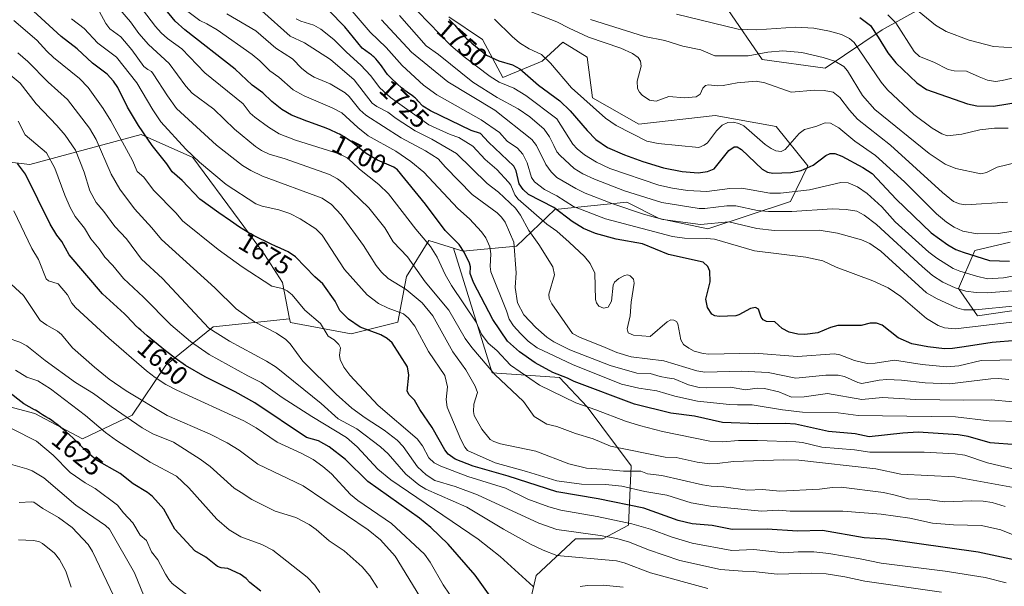
# Model space of a CAD drawing. Units: metres. Extents: x 675141 to 678586, y 4751486 to 4753887.
# Drawn here: x 677230 to 677602, y 4752037 to 4752251 of the extents above; entities that cross this region are included whole.
import ezdxf
from ezdxf.enums import TextEntityAlignment as Align

# ---------------------------------------------------------------- set-up
doc = ezdxf.new("R2010")
doc.units = ezdxf.units.M
doc.header["$MEASUREMENT"] = 0
for name, color, linetype, lineweight in [('Arbolado forestal CxS', 92, 'Continuous', 0), ('Curva de nivel maestra', 30, 'Continuous', 30), ('Curva de nivel normal', 30, 'Continuous', 0), ('Pastizal CxS', 92, 'Continuous', 0), ('Roquedo CxS', 135, 'Continuous', 0), ('Rótulo de curva de nivel directora', 7, 'Continuous', 0)]:
    doc.layers.add(name, color=color, linetype=linetype, lineweight=lineweight)
doc.styles.add('Style-Arial', font='txt')

# ---------------------------------------------------------------- blocks, each defined once
blk = doc.blocks.new('*U4')
at = {"layer": 'Pastizal CxS', "color": 92, "linetype": 'Continuous', "lineweight": 0}
blk.add_polyline3d([(677189.5097, 4752201.2583, 1637.878), (677233.7295, 4752196.1133, 1651.8618), (677275.8928, 4752207.4299, 1674.8497), (677295.4323, 4752198.6849, 1680.4017), (677312.9147, 4752175.0229, 1676.4741), (677322.5493, 4752162.0771, 1673.7386), (677329.2541, 4752151.4941, 1671.2414), (677332.0099, 4752137.7723, 1667.3986), (677303.1247, 4752134.7343, 1661.1378), (677285.1829, 4752120.1535, 1648.3965), (677272.4661, 4752101.2977, 1636.6231), (677253.7003, 4752092.4099, 1626.5052), (677235.5929, 4752101.9789, 1625.0752), (677209.9543, 4752108.7541, 1623.6242)], dxfattribs=at)

msp = doc.modelspace()

# ---------------------------------------------------------------- linework, layer by layer
at = {"layer": 'Arbolado forestal CxS', "color": 92, "linetype": 'Continuous', "lineweight": 0}
for points in [[(677209.9543, 4752108.7541, 1623.6242), (677235.5929, 4752101.9789, 1625.0752), (677253.7003, 4752092.4099, 1626.5052), (677272.4661, 4752101.2977, 1636.6231), (677285.1829, 4752120.1535, 1648.3965), (677303.1247, 4752134.7343, 1661.1378), (677332.0099, 4752137.7723, 1667.3986), (677332.2979, 4752136.3393, 1667.019), (677355.3133, 4752132.0191, 1672.8676), (677372.9579, 4752136.4201, 1679.0028), (677376.1971, 4752153.6899, 1687.4992), (677384.6401, 4752167.3189, 1696.1571), (677393.9619, 4752164.3989, 1699.2718), (677408.5371, 4752117.2621, 1690.1059), (677434.0075, 4752115.5659, 1700.5919), (677444.5413, 4752104.4751, 1696.3281), (677461.1645, 4752082.1441, 1687.541), (677460.1495, 4752059.6903, 1670.6557), (677450.3797, 4752054.5463, 1665.5986), (677440.0959, 4752054.5463, 1664.6658), (677425.1841, 4752040.6575, 1656.5427), (677421.0701, 4752022.6527, 1652.0826)], [(677332.0099, 4752137.7723, 1667.3986), (677332.2979, 4752136.3393, 1667.019), (677355.3133, 4752132.0191, 1672.8676), (677372.9579, 4752136.4201, 1679.0028), (677376.1971, 4752153.6899, 1687.4992), (677384.6401, 4752167.3189, 1696.1571), (677393.9619, 4752164.3989, 1699.2718)], [(677421.0701, 4752022.6527, 1652.0826), (677425.1841, 4752040.6575, 1656.5427), (677440.0959, 4752054.5463, 1664.6658), (677450.3797, 4752054.5463, 1665.5986), (677460.1495, 4752059.6903, 1670.6557), (677461.1645, 4752082.1441, 1687.541), (677444.5413, 4752104.4751, 1696.3281), (677434.0075, 4752115.5659, 1700.5919), (677408.5371, 4752117.2621, 1690.1059), (677393.9619, 4752164.3989, 1699.2718)], [(677332.0099, 4752137.7723, 1667.3986), (677303.1247, 4752134.7343, 1661.1378), (677285.1829, 4752120.1535, 1648.3965), (677272.4661, 4752101.2977, 1636.6231), (677253.7003, 4752092.4099, 1626.5052), (677235.5929, 4752101.9789, 1625.0752), (677209.9543, 4752108.7541, 1623.6242)]]:
    msp.add_polyline3d(points, dxfattribs=at)
at = {"layer": 'Curva de nivel maestra', "color": 30, "linetype": 'Continuous', "lineweight": 30, "flags": 128}
for points, elevation in [([(677606.47, 4752046.5001), (677592.43, 4752049.4601), (677557.61, 4752054.4301), (677549.28, 4752054.9701), (677533.49, 4752057.7101), (677524.09, 4752057.4901), (677512.58, 4752058.2101), (677499.39, 4752058.1201), (677491.79, 4752059.5401), (677484.19, 4752060.2001), (677478.91, 4752061.5301), (677465.95, 4752066.2001), (677448.72, 4752069.7001), (677432.99, 4752072.3301), (677414.69, 4752078.2001), (677401.45, 4752082.0001), (677394.54, 4752084.6601), (677391.95, 4752086.5101), (677390.64, 4752088.2501), (677385.95, 4752096.6601), (677381.22, 4752103.4801), (677379.24, 4752106.9901), (677377.17, 4752109.0501), (677376.42, 4752110.3901), (677377.06, 4752116.3901), (677376.56, 4752119.5601), (677370.77, 4752128.6801), (677368.9, 4752130.2701), (677366.47, 4752131.6701), (677358.62, 4752134.5901), (677354.24, 4752137.6501), (677351.03, 4752140.9201), (677349.24, 4752144.3601), (677344.58, 4752151.0101), (677341.49, 4752153.6601), (677334.28, 4752161.1801), (677331.43, 4752163.0401), (677327.24, 4752164.9401), (677327.16, 4752164.9701), (677324.52, 4752166.1901), (677323.01, 4752166.9101), (677320.65, 4752168.0701), (677318.38, 4752169.2301), (677317.33, 4752169.8001), (677316.37, 4752170.3401), (677314.66, 4752171.3701), (677313.07, 4752172.4101), (677309.61, 4752174.8001), (677305.17, 4752177.8301), (677298.02, 4752183.0001), (677291.36, 4752190.0001), (677287.59, 4752193.3001), (677285.56, 4752196.3701), (677280.03, 4752203.2401), (677274.9, 4752210.7801), (677270.71, 4752217.7401), (677266.99, 4752225.2201), (677265.42, 4752227.6101), (677263.06, 4752230.2501), (677257.42, 4752234.3901), (677251.63, 4752239.7201), (677245.58, 4752244.5001), (677227.6, 4752261.0301)], 1675), ([(677606.83, 4752090.1501), (677596.87, 4752090.8601), (677588.59, 4752093.2001), (677584.78, 4752093.8701), (677569.64, 4752094.8701), (677563.9, 4752094.5601), (677551.13, 4752093.1501), (677545.88, 4752094.2001), (677535.78, 4752095.1101), (677523.34, 4752097.9501), (677519.36, 4752098.1701), (677508.91, 4752097.9701), (677495.63, 4752098.5801), (677485.08, 4752100.9001), (677476.21, 4752102.0501), (677462.41, 4752105.4301), (677439.63, 4752113.9701), (677437.02, 4752115.2901), (677431.52, 4752117.3901), (677424.86, 4752121.1101), (677418.92, 4752125.2201), (677414.39, 4752129.2401), (677408.82, 4752137.5101), (677401.49, 4752151.4301), (677400.23, 4752154.8301), (677400.36, 4752157.3901), (677400.01, 4752158.7301), (677397.98, 4752162.9701), (677396.12, 4752165.8801), (677390.82, 4752171.1701), (677383.34, 4752181.0901), (677372.8, 4752194.0201), (677371.39, 4752195.0901), (677365.28, 4752197.6601), (677360.91, 4752200.2601), (677359.75, 4752201.1301), (677356.37, 4752203.8601), (677355.25, 4752204.7201), (677354.65, 4752205.1601), (677353.7, 4752205.8201), (677352.65, 4752206.4901), (677352.1, 4752206.8201), (677350.9, 4752207.4801), (677350.26, 4752207.8101), (677349.24, 4752208.3101), (677348.14, 4752208.8001), (677347.38, 4752209.1201), (677345.8, 4752209.7601), (677343.36, 4752210.6701), (677338.83, 4752212.2901), (677338.45, 4752212.4301), (677332.67, 4752214.7601), (677329.09, 4752216.9001), (677325.23, 4752219.8501), (677321.85, 4752223.1201), (677317.88, 4752226.1001), (677311.38, 4752232.1101), (677292.39, 4752246.9301), (677288.77, 4752250.2201), (677284.72, 4752255.1001)], 1700), ([(677606.82, 4752129.5001), (677597.71, 4752128.8001), (677587.14, 4752127.1101), (677582.62, 4752126.4601), (677579.6, 4752126.4001), (677573.37, 4752127.1101), (677567.35, 4752128.2501), (677562.11, 4752130.5501), (677556.1, 4752135.3101), (677553.89, 4752136.1301), (677551.47, 4752136.0201), (677548.13, 4752135.2001), (677539.36, 4752135.2101), (677536.54, 4752134.3901), (677531.7, 4752132.3801), (677526.78, 4752131.7701), (677524.19, 4752131.9501), (677520.86, 4752132.7201), (677518.25, 4752134.1001), (677515.43, 4752136.6201), (677512.27, 4752136.7001), (677511.02, 4752137.3601), (677510.32, 4752138.4001), (677509.29, 4752141.3201), (677508.16, 4752142.0001), (677506.25, 4752141.6701), (677501.88, 4752139.2501), (677500.7, 4752138.9001), (677494.43, 4752138.5901), (677492.81, 4752138.8501), (677491.69, 4752139.4601), (677490.07, 4752142.0601), (677489.4, 4752145.1601), (677490.97, 4752151.7201), (677490.89, 4752155.7101), (677490.12, 4752157.5401), (677488.34, 4752159.1501), (677475.26, 4752162.0101), (677465.43, 4752166.0801), (677455.45, 4752167.8401), (677447.69, 4752170.0401), (677443.09, 4752171.8401), (677438.8, 4752174.4801), (677431.87, 4752179.8501), (677422.3, 4752184.7301), (677420.29, 4752186.6101), (677418.84, 4752188.7501), (677417.63, 4752193.6901), (677416.72, 4752195.3701), (677407.21, 4752204.4701), (677404.23, 4752207.7701), (677400.59, 4752208.9501), (677385.26, 4752216.4001), (677382.43, 4752218.0501), (677380.5, 4752220.1001), (677380.17, 4752220.4701), (677379.57, 4752221.0901), (677379.28, 4752221.3601), (677378.99, 4752221.6201), (677378.41, 4752222.0701), (677376.4, 4752223.4301), (677375.6, 4752224.0101), (677375.13, 4752224.3801), (677374.29, 4752225.0801), (677372.64, 4752226.5401), (677370.37, 4752228.6601), (677368.95, 4752230.0301), (677368.1, 4752231.3401), (677366.74, 4752233.3301), (677365.77, 4752234.6501), (677365.29, 4752235.2501), (677364.6, 4752236.0301), (677363.86, 4752236.7701), (677363.52, 4752237.0701), (677362.92, 4752237.5201), (677362.24, 4752237.9701), (677359.47, 4752240.0201), (677352.85, 4752248.0401), (677346.86, 4752254.2901)], 1725), ([(677392.39, 4752250.8201), (677393.22, 4752250.0101), (677393.64, 4752249.5801), (677394.44, 4752248.7001), (677395.98, 4752246.8801), (677396.74, 4752246.0001), (677397.74, 4752244.8901), (677398.25, 4752244.3701), (677399.03, 4752243.6101), (677400.25, 4752242.5201), (677400.92, 4752241.9801), (677406.42, 4752237.4401), (677411.15, 4752235.2701), (677416.22, 4752233.7601), (677419.01, 4752232.2101), (677426.14, 4752226.0401), (677434.2, 4752220.1101), (677438.07, 4752216.3101), (677444.51, 4752208.8601), (677447.84, 4752205.5401), (677452.17, 4752202.4701), (677458.68, 4752199.6901), (677465.57, 4752197.1401), (677473.43, 4752194.8601), (677480.41, 4752193.4001), (677486.44, 4752192.8501), (677490.06, 4752193.3901), (677492.57, 4752194.3601), (677498.12, 4752201.3801), (677500.13, 4752202.7401), (677501.24, 4752202.7001), (677502.85, 4752201.7701), (677510.67, 4752194.2501), (677512.7, 4752193.2101), (677514.78, 4752192.7901), (677521.56, 4752193.0101), (677525.38, 4752193.8201), (677529.94, 4752195.8101), (677534.71, 4752199.4701), (677536.41, 4752200.2201), (677538.12, 4752200.2101), (677540.87, 4752199.2001), (677548.76, 4752194.8801), (677552.23, 4752192.6101), (677561.34, 4752182.9801), (677574.64, 4752170.2801), (677580.87, 4752165.6701), (677583.97, 4752163.9501), (677586.7, 4752162.8801), (677596.61, 4752159.8301), (677604.26, 4752159.5101)], 1750), ([(677547.63, 4752251.6101), (677551.66, 4752248.6101), (677554.56, 4752244.2401), (677558.24, 4752238.2801), (677561.24, 4752234.5201), (677569.18, 4752226.8801), (677572.8, 4752224.4301), (677588.33, 4752218.9701), (677591.9, 4752218.1801), (677598.22, 4752218.1301), (677608.25, 4752219.8001)], 1775), ([(677409.73, 4752030.2001), (677402.14, 4752040.8401), (677391.95, 4752052.4901), (677385.4, 4752058.7901), (677381.17, 4752062.3701), (677361.63, 4752076.1901), (677353.17, 4752084.5001), (677346.92, 4752089.3401), (677342.97, 4752091.5701), (677338.44, 4752092.9101), (677318.82, 4752106.0201), (677311.43, 4752110.1501), (677300.11, 4752115.8501), (677292.68, 4752120.0301), (677288.76, 4752122.8001), (677285.53, 4752125.2701), (677283.69, 4752126.7201), (677280.84, 4752129.0101), (677278.09, 4752131.3001), (677276.84, 4752132.3801), (677275.69, 4752133.4101), (677274.99, 4752134.0501), (677273.74, 4752135.2501), (677272.65, 4752136.3301), (677269.9, 4752139.1901), (677269.52, 4752139.5801), (677261.22, 4752147.1301), (677248.67, 4752161.9101), (677245.91, 4752166.9401), (677243.93, 4752169.3401), (677241.4, 4752173.5601), (677232.11, 4752192.4601), (677229.05, 4752196.4801)], 1650), ([(677321.1, 4752034.8401), (677316.91, 4752038.0101), (677315.5, 4752039.6101), (677313.27, 4752041.2501), (677308.66, 4752043.3701), (677306.12, 4752043.6401), (677304.76, 4752044.1201), (677300.28, 4752047.6901), (677296.2, 4752050.0001), (677288.58, 4752058.2301), (677284.37, 4752065.8001), (677280.12, 4752070.6001), (677278.24, 4752072.1101), (677272.86, 4752075.3901), (677267.93, 4752079.2101), (677259, 4752084.3001), (677255.45, 4752087.3601), (677252.63, 4752090.1401), (677250.25, 4752092.4401), (677248.59, 4752093.9701), (677247.49, 4752094.9501), (677245.36, 4752096.7601), (677243.91, 4752097.9301), (677243.24, 4752098.4301), (677242.63, 4752098.8801), (677241.54, 4752099.6101), (677240.91, 4752100.0001), (677239.84, 4752100.6401), (677239.15, 4752101.0401), (677238.54, 4752101.4401), (677237.4, 4752102.2201), (677236.51, 4752102.7801), (677235.84, 4752103.1401), (677235.49, 4752103.3201), (677231.49, 4752105.5801), (677225.18, 4752110.5101)], 1625)]:
    msp.add_lwpolyline(points, dxfattribs=dict(at, elevation=elevation))
at = {"layer": 'Curva de nivel normal', "color": 30, "linetype": 'Continuous', "lineweight": 0, "flags": 128}
for points, elevation in [([(677605.78, 4752074.02), (677583.59, 4752078), (677563.07, 4752078.95), (677553.69, 4752081.01), (677524.52, 4752084.3), (677518.71, 4752084.43), (677499.86, 4752083.77), (677493.73, 4752083.02), (677490.78, 4752082.97), (677486.16, 4752083.51), (677478.19, 4752085.3), (677473.97, 4752085.41), (677453.3, 4752089.57), (677446.77, 4752092.32), (677440.12, 4752094.36), (677432.99, 4752097), (677429.26, 4752097.95), (677424.51, 4752100.83), (677420.42, 4752106.41), (677409.64, 4752116.64), (677400.87, 4752126.85), (677398.43, 4752130.23), (677392.21, 4752140.98), (677383.23, 4752151.72), (677376.54, 4752161.14), (677371.18, 4752166.88), (677368.03, 4752172.1), (677361.91, 4752179.7), (677352.3, 4752189.06), (677350.09, 4752190.68), (677347.02, 4752192.24), (677330.25, 4752198.14), (677324.25, 4752199.94), (677321.36, 4752201.29), (677319.11, 4752202.81), (677311.16, 4752209.37), (677303.29, 4752216.95), (677295.15, 4752223.03), (677292.72, 4752225.72), (677286.4, 4752234.24), (677278.63, 4752241.46), (677274.96, 4752245.63), (677271.77, 4752250.05), (677262.09, 4752261.37)], 1690), ([(677372.19, 4752262.55), (677392.97, 4752241.05), (677398.02, 4752236.81), (677407.89, 4752229.38), (677411.26, 4752227.22), (677416.81, 4752224.87), (677421.35, 4752222.09), (677432.99, 4752213.31), (677439.1, 4752203.69), (677440.75, 4752201.95), (677443.51, 4752199.76), (677448.07, 4752196.93), (677453.03, 4752194.58), (677471.62, 4752188.25), (677476.83, 4752187.08), (677482.47, 4752186.24), (677489.8, 4752185.88), (677498.47, 4752186.94), (677503, 4752187.11), (677513.6, 4752185.28), (677517.65, 4752185.19), (677528.63, 4752186.5), (677540.49, 4752189.21), (677543.17, 4752189.12), (677546.73, 4752187.61), (677550.34, 4752185.11), (677555.95, 4752180.07), (677561, 4752174.33), (677573.75, 4752162.94), (677576.76, 4752160.64), (677582.95, 4752156.76), (677585.39, 4752155.69), (677591.73, 4752153.79), (677595.96, 4752152.88), (677601.91, 4752153.22), (677610.05, 4752154.71)], 1745), ([(677609.71, 4752080.01), (677595.85, 4752083.35), (677587.32, 4752086.16), (677583.67, 4752086.74), (677571.9, 4752087.3), (677551.43, 4752087.33), (677545.58, 4752088.16), (677533.22, 4752089.23), (677525.99, 4752090.98), (677523.48, 4752091.28), (677508.89, 4752091.7), (677501.78, 4752091.72), (677495.81, 4752091.17), (677490.9, 4752091.45), (677472.94, 4752095.17), (677464.31, 4752097.41), (677459.03, 4752099.01), (677447.74, 4752103.28), (677440.26, 4752105.97), (677426.46, 4752112.62), (677415.51, 4752120.17), (677410.3, 4752125.72), (677407.1, 4752128.53), (677404.6, 4752131.93), (677402.59, 4752136.49), (677393.24, 4752150.36), (677390.8, 4752154.48), (677387.81, 4752161.09), (677385.28, 4752165.06), (677379.73, 4752171.67), (677369.36, 4752185), (677365.76, 4752188.53), (677358.42, 4752194.28), (677355.76, 4752196.76), (677353.8, 4752198.57), (677350.75, 4752200.08), (677334.17, 4752205.3), (677328.02, 4752207.64), (677323.95, 4752210.14), (677318.81, 4752214.01), (677317.13, 4752215.47), (677314.4, 4752218.96), (677299.92, 4752230.76), (677291.2, 4752239.8), (677285.82, 4752243.71), (677283.4, 4752245.85), (677281.3, 4752248.19), (677274.78, 4752256.84)], 1695), ([(677351.9, 4752258.61), (677362.51, 4752246.06), (677368.48, 4752240.23), (677374.56, 4752233.51), (677382.65, 4752226.09), (677387.61, 4752222.34), (677404.47, 4752212.9), (677411.33, 4752208.18), (677414.24, 4752204.82), (677418.12, 4752202.21), (677420.13, 4752199.94), (677421.88, 4752196.66), (677423.4, 4752191.1), (677424.64, 4752189.48), (677428.35, 4752186.62), (677432.99, 4752184.25), (677439.33, 4752180.24), (677451.43, 4752175.48), (677476.77, 4752168.87), (677481.3, 4752168.22), (677489.6, 4752168.13), (677492.7, 4752167.78), (677507.85, 4752163.48), (677527.15, 4752161.08), (677533.64, 4752159.6), (677538.72, 4752157.23), (677552.59, 4752152.06), (677558.3, 4752149.4), (677563.17, 4752146.2), (677572.86, 4752137.86), (677577.21, 4752135.15), (677579.66, 4752134.27), (677583.78, 4752133.94), (677607.28, 4752136.7)], 1730), ([(677602.57, 4752066.74), (677597.61, 4752068.28), (677594.28, 4752068.76), (677589.89, 4752068.95), (677579.6, 4752068.5), (677573.26, 4752069.37), (677566.06, 4752069.72), (677560.97, 4752071.09), (677556.52, 4752072.06), (677540.54, 4752074.04), (677537.25, 4752073.98), (677532.31, 4752073.28), (677517.43, 4752072.56), (677510.83, 4752073.25), (677505.18, 4752072.91), (677496.24, 4752074.2), (677491.41, 4752074.44), (677488.18, 4752074.94), (677472.73, 4752078.46), (677467.33, 4752079.17), (677464.78, 4752080.15), (677458.24, 4752080.11), (677450.18, 4752080.86), (677444.21, 4752081.23), (677437.55, 4752082.88), (677425.15, 4752087.69), (677411.71, 4752090.52), (677409.19, 4752091.31), (677407.8, 4752092.16), (677404.62, 4752095.97), (677401.72, 4752101.13), (677401.48, 4752102.7), (677401.68, 4752105.41), (677403, 4752109.86), (677402.12, 4752112.32), (677398.68, 4752118.41), (677393.73, 4752125.27), (677386.16, 4752138.83), (677382.07, 4752143.77), (677376.11, 4752148.83), (677369.32, 4752153.02), (677366.71, 4752155.38), (677364.76, 4752157.85), (677359.92, 4752165.46), (677351.52, 4752176.99), (677347.79, 4752180.91), (677344.3, 4752183.34), (677321.7, 4752191.7), (677317.35, 4752193.74), (677314.13, 4752195.71), (677304.34, 4752203.38), (677289.17, 4752217.26), (677285.76, 4752222.01), (677280.45, 4752230.35), (677279.71, 4752231.19), (677278.34, 4752231.95), (677276.85, 4752233.16), (677272.29, 4752239.36), (677268.12, 4752244.3), (677263.95, 4752247.39), (677262.51, 4752249.36), (677259.94, 4752254.08)], 1685), ([(677608.95, 4752098.86), (677596.52, 4752099.11), (677583.84, 4752100.73), (677547.05, 4752101.18), (677539.49, 4752102.19), (677525.94, 4752102.49), (677518.36, 4752103.34), (677506.87, 4752105.17), (677501.33, 4752105.26), (677498.29, 4752105.33), (677486.23, 4752106.66), (677477.62, 4752108.48), (677470.85, 4752110.54), (677464.01, 4752111.48), (677457.54, 4752113), (677438.94, 4752120.43), (677425.63, 4752126.75), (677422.24, 4752129.25), (677419.27, 4752132.13), (677416.7, 4752135.06), (677415.04, 4752137.64), (677414.04, 4752140.78), (677408.1, 4752155.49), (677407.86, 4752157.56), (677408.11, 4752162.35), (677407.68, 4752164.99), (677406.23, 4752168.4), (677404.56, 4752170.67), (677399.98, 4752175.47), (677395.56, 4752179.48), (677382.76, 4752193.18), (677377.86, 4752197.16), (677372.13, 4752201.07), (677361.76, 4752206.86), (677357.82, 4752210), (677351.77, 4752215.56), (677348.08, 4752217.49), (677337.47, 4752221.96), (677333.29, 4752224.32), (677327.88, 4752229.01), (677324.49, 4752231.42), (677320.78, 4752235.25), (677317.82, 4752237.66), (677304.59, 4752246.98), (677300.69, 4752249.21), (677298.09, 4752250.44), (677292.97, 4752254.29)], 1705), ([(677605.47, 4752106.3), (677597.25, 4752107.13), (677586.92, 4752106.93), (677568.85, 4752107.22), (677556.14, 4752107.96), (677548.35, 4752107.18), (677535.4, 4752109.47), (677526.58, 4752108.27), (677521.8, 4752108.17), (677516.99, 4752110.18), (677511.58, 4752111.42), (677508.85, 4752111.52), (677504.41, 4752110.87), (677498.73, 4752111.84), (677489.56, 4752111.62), (677486.9, 4752111.82), (677482.86, 4752112.81), (677477.4, 4752115.02), (677474.82, 4752115.45), (677472.14, 4752115.9), (677468.39, 4752117.06), (677463.24, 4752117.13), (677453.2, 4752120.04), (677437.96, 4752126.06), (677431.87, 4752129.03), (677429.23, 4752130.77), (677425.05, 4752134.49), (677420.56, 4752139.24), (677418.22, 4752143.78), (677417.31, 4752149.61), (677417.68, 4752155.1), (677416.83, 4752166.69), (677413.45, 4752174.27), (677412.14, 4752176.14), (677410.53, 4752177.74), (677401.08, 4752184.67), (677390.9, 4752195.07), (677388.15, 4752198.25), (677383.33, 4752201.21), (677374.12, 4752206.16), (677360.77, 4752214.74), (677358.51, 4752216.76), (677354.46, 4752221.78), (677352.99, 4752223.18), (677347.3, 4752226.61), (677341.32, 4752229.08), (677338.98, 4752230.41), (677336.64, 4752232.32), (677333.05, 4752235.98), (677326.79, 4752240.09), (677319.24, 4752246.64), (677308.28, 4752253)], 1710), ([(677603.95, 4752114.75), (677600.01, 4752115.16), (677597.1, 4752115.09), (677581.52, 4752113.13), (677572.29, 4752113.51), (677563.32, 4752114.52), (677557.84, 4752114.76), (677554.92, 4752114.55), (677548.44, 4752113.29), (677546.82, 4752113.66), (677541.8, 4752115.93), (677539.48, 4752116.46), (677534.73, 4752116.44), (677523.42, 4752115.33), (677512.94, 4752117.49), (677502.91, 4752117.88), (677488.99, 4752117.58), (677486.01, 4752118.12), (677473.49, 4752121.9), (677461.13, 4752123.36), (677455.79, 4752125.03), (677451.32, 4752126.92), (677441.63, 4752130.82), (677438.96, 4752132.22), (677431.09, 4752143.42), (677430.1, 4752145.35), (677429.96, 4752147.03), (677432.1, 4752154.4), (677431.5, 4752157.33), (677426.22, 4752165.88), (677422.44, 4752171.09), (677419.3, 4752176.92), (677417.4, 4752179.54), (677410.96, 4752185.62), (677406.73, 4752188.89), (677395.14, 4752200.24), (677385.81, 4752205.65), (677379.52, 4752208.79), (677372.33, 4752213.48), (677369.19, 4752215.87), (677365.03, 4752217.93), (677363.19, 4752219.3), (677356.43, 4752228.12), (677347.4, 4752235.72), (677337.58, 4752242.02), (677332.15, 4752244.63), (677321.51, 4752254.18)], 1715), ([(677420.4, 4752254.85), (677432.99, 4752250), (677437.69, 4752247.6), (677445.05, 4752244.19), (677457.25, 4752240.03), (677461.6, 4752238.01), (677463.83, 4752236.55), (677464.7, 4752235.15), (677464.98, 4752233.25), (677463.45, 4752227.58), (677463.57, 4752224.8), (677464.3, 4752223.38), (677465.32, 4752222.27), (677468.13, 4752220.37), (677470.56, 4752220.01), (677475.37, 4752221.79), (677481.35, 4752221.3), (677485.71, 4752221.61), (677487.24, 4752222.59), (677488.31, 4752224.9), (677489.23, 4752225.9), (677490.42, 4752226.12), (677493.77, 4752225.81), (677495.96, 4752225.88), (677501.21, 4752226.95), (677508.4, 4752227.58), (677511.67, 4752226.97), (677521.6, 4752223.38), (677530.65, 4752224.21), (677534.14, 4752224.09), (677537.56, 4752223.42), (677540.11, 4752221.41), (677543.67, 4752216.54), (677546.72, 4752213.22), (677559.19, 4752203.35), (677578.89, 4752185.48), (677583.06, 4752182.13), (677585.32, 4752181.15), (677587.76, 4752180.84), (677603.52, 4752181.79)], 1760), ([(677478.3, 4752252.91), (677501.67, 4752247.16), (677508.7, 4752246.92), (677523.35, 4752247.94), (677530.29, 4752247.57), (677536.12, 4752246.48), (677540.72, 4752245.15), (677543.77, 4752243.74), (677545.54, 4752242.2), (677555.64, 4752227.24), (677558.07, 4752224.33), (677568.02, 4752214.97), (677575.01, 4752209.83), (677578.58, 4752207.64), (677580.78, 4752206.89), (677586.22, 4752207.58), (677592.98, 4752209.19), (677598.56, 4752209.84), (677603.72, 4752209.75)], 1770), ([(677566.63, 4752256.51), (677576.21, 4752248.77), (677580.31, 4752246.31), (677588.92, 4752243.01), (677598.17, 4752240.72), (677609.87, 4752239.91)], 1785), ([(677602.99, 4752037.96), (677595.08, 4752039.92), (677579.9, 4752042.36), (677555.73, 4752045.42), (677547.74, 4752047.06), (677535.93, 4752048.96), (677530.22, 4752049.61), (677524.3, 4752049.63), (677518.93, 4752049.32), (677507.49, 4752050.53), (677499.22, 4752050.13), (677484.18, 4752052.97), (677476.6, 4752055.13), (677468.43, 4752058.18), (677461.36, 4752060.24), (677448.33, 4752063.02), (677434.59, 4752065.42), (677430.07, 4752066.68), (677422.12, 4752069.61), (677413.65, 4752073.69), (677399.39, 4752078.11), (677389.2, 4752082.04), (677386.68, 4752083.32), (677384.64, 4752085.14), (677382.21, 4752089.76), (677380.26, 4752092.36), (677365.44, 4752104.99), (677354.71, 4752116.37), (677352.5, 4752119.5), (677351.15, 4752122.31), (677350.81, 4752123.93), (677351.24, 4752126.76), (677350.65, 4752128.04), (677348.89, 4752129.83), (677346.57, 4752131.23), (677343.7, 4752135.94), (677337.76, 4752141.03), (677333.01, 4752146.75), (677331.13, 4752148.26), (677329.18, 4752149.21), (677325.33, 4752150.09), (677314.1, 4752157.39), (677304.96, 4752163.9), (677291.52, 4752174.77), (677289.03, 4752177.72), (677280.54, 4752186.42), (677276.84, 4752191.3), (677274.29, 4752193.42), (677272.61, 4752197.55), (677264.44, 4752212.56), (677261.53, 4752217.19), (677255.83, 4752225.17), (677252.53, 4752228.52), (677242.69, 4752236.51), (677240.24, 4752238.95), (677236.36, 4752243.11), (677227.65, 4752250.46)], 1670), ([(677610.28, 4752054.23), (677600.97, 4752057.94), (677593.57, 4752059.59), (677583.02, 4752059.88), (677575.16, 4752060.53), (677566.51, 4752062.34), (677555.72, 4752063.84), (677541.15, 4752064.96), (677535.61, 4752065), (677521.25, 4752065.05), (677516.83, 4752065.4), (677510.47, 4752064.96), (677491.19, 4752066.86), (677483.83, 4752068.17), (677474.63, 4752071.03), (677466.27, 4752072.41), (677457.59, 4752074.42), (677451.44, 4752075.08), (677442.36, 4752075.28), (677432.99, 4752076.44), (677421.61, 4752080.06), (677409.74, 4752083.29), (677399.27, 4752087.94), (677398.19, 4752089.27), (677396.74, 4752092.06), (677391.52, 4752104.37), (677391.18, 4752107.26), (677391.72, 4752112.02), (677390.69, 4752116.26), (677384.52, 4752125.34), (677379.38, 4752134.94), (677377.01, 4752137.95), (677375.06, 4752139.67), (677369.28, 4752141.72), (677365.56, 4752143.57), (677361.33, 4752146.81), (677352.71, 4752156.35), (677344.33, 4752169.4), (677341.96, 4752171.68), (677335.98, 4752175.58), (677332.02, 4752177.59), (677327.93, 4752178.89), (677321.67, 4752180.28), (677319.21, 4752181.24), (677307.95, 4752188.46), (677297.87, 4752196.98), (677292.7, 4752201.87), (677283.26, 4752212.24), (677280.21, 4752216.68), (677274.16, 4752226.96), (677266.57, 4752236.69), (677259.47, 4752241.87), (677254.33, 4752247.42), (677249.55, 4752251.1)], 1680), ([(677607.59, 4752122.27), (677593.45, 4752121.99), (677585.04, 4752119.94), (677580.38, 4752119.58), (677571.19, 4752120.4), (677560.67, 4752122.07), (677553.48, 4752121), (677550.42, 4752120.87), (677545.66, 4752121.91), (677540.12, 4752124.15), (677538.07, 4752124.55), (677524.02, 4752123.45), (677507.81, 4752124.73), (677490.57, 4752124.32), (677488.32, 4752124.58), (677485.02, 4752125.56), (677482.92, 4752126.58), (677480.89, 4752128.08), (677479.98, 4752129.74), (677478.84, 4752135.84), (677478.33, 4752136.67), (677477.3, 4752137.23), (677476.19, 4752137.29), (677474.71, 4752136.59), (677468.28, 4752131.06), (677462.04, 4752131.6), (677460.05, 4752132.46), (677459.63, 4752133.91), (677460.73, 4752138.89), (677461.1, 4752144.01), (677462.34, 4752151.19), (677462.05, 4752152.68), (677460.82, 4752153.92), (677459.73, 4752154.36), (677458.63, 4752154.11), (677456.54, 4752153.02), (677454.89, 4752151.63), (677454.38, 4752150.45), (677453.72, 4752144.34), (677452.43, 4752142.1), (677450.74, 4752141.78), (677448.97, 4752142.5), (677448.03, 4752143.82), (677447.69, 4752145.08), (677447.44, 4752155.02), (677445.66, 4752158.65), (677443.45, 4752161.25), (677437.72, 4752166.69), (677432.99, 4752170.83), (677429.23, 4752173.5), (677418.37, 4752182.98), (677417.16, 4752184.54), (677415.64, 4752188.21), (677414.82, 4752189.32), (677410.41, 4752194.19), (677405.92, 4752198), (677401.26, 4752203.01), (677396.04, 4752206.24), (677392.67, 4752207.38), (677384.6, 4752211.06), (677370.1, 4752221.4), (677366.14, 4752225.06), (677362.56, 4752229.76), (677358.94, 4752233.59), (677353.46, 4752238.5), (677348.72, 4752243.27), (677343.85, 4752247.18), (677341.19, 4752248.79), (677336.25, 4752250.24), (677334.42, 4752251.12)], 1720), ([(677366.75, 4752250.8), (677378.14, 4752238.46), (677391.87, 4752227.27), (677409.65, 4752216.6), (677423.59, 4752205.57), (677425.33, 4752203.3), (677428.9, 4752196), (677430.87, 4752193.23), (677432.99, 4752191.2), (677440.29, 4752186.93), (677443.78, 4752185.21), (677454.16, 4752181.24), (677465.79, 4752177.28), (677473.14, 4752175.31), (677487.38, 4752173.37), (677498.05, 4752174.45), (677508.65, 4752171.87), (677515.33, 4752171.08), (677532.23, 4752171.28), (677539.18, 4752170.11), (677548.2, 4752167.57), (677551.36, 4752166.19), (677555.55, 4752163.3), (677572.85, 4752147.53), (677576.91, 4752145.27), (677584.26, 4752141.91), (677586.94, 4752141.18), (677591.41, 4752141.15), (677606.65, 4752142.64)], 1735), ([(677617.9, 4752149.36), (677595.77, 4752147.56), (677591.59, 4752147.66), (677587.67, 4752148.21), (677583.62, 4752149.43), (677579.03, 4752151.63), (677575.11, 4752154.13), (677571.18, 4752157.5), (677553.87, 4752173.35), (677549.24, 4752176.97), (677546.52, 4752178.39), (677542.4, 4752179.08), (677537.14, 4752179.28), (677521.85, 4752178.34), (677513.08, 4752178.26), (677508.95, 4752178.68), (677500.75, 4752180.4), (677497.3, 4752180.39), (677489.07, 4752179.48), (677486.85, 4752179.49), (677472.75, 4752181.74), (677458.64, 4752186.13), (677447.23, 4752190.46), (677442.88, 4752192.47), (677439.62, 4752194.53), (677434.29, 4752199.42), (677432.99, 4752200.84), (677431.9, 4752203.29), (677430.28, 4752206.49), (677428.25, 4752209.36), (677422.83, 4752214.07), (677418.46, 4752217.12), (677410.43, 4752221.41), (677401.22, 4752227.18), (677388.26, 4752237.67), (677383.66, 4752240.88), (677373.58, 4752252.35)], 1740), ([(677409.44, 4752251.03), (677416.14, 4752244.44), (677418.98, 4752242.05), (677422.53, 4752239.75), (677427.2, 4752237.66), (677430.64, 4752234.39), (677438.63, 4752225.02), (677451.39, 4752213.59), (677455.5, 4752210.84), (677467.13, 4752204.91), (677471.3, 4752204.06), (677486.8, 4752202.5), (677488.82, 4752203.32), (677490.05, 4752204.29), (677493.47, 4752208.77), (677495.53, 4752210.91), (677497.68, 4752211.95), (677499.68, 4752212.07), (677501.84, 4752211.6), (677503.7, 4752210.66), (677511.84, 4752203.63), (677514.08, 4752202.06), (677515.84, 4752201.26), (677517.92, 4752201.01), (677519.44, 4752201.72), (677524.72, 4752207.72), (677526.69, 4752209.32), (677531.03, 4752210.46), (677534.56, 4752211.82), (677536.54, 4752211.68), (677539.72, 4752209.91), (677545.68, 4752204.94), (677553.51, 4752199.48), (677564.55, 4752189.48), (677576.64, 4752177.37), (677580.41, 4752174.21), (677583.24, 4752172.33), (677586.63, 4752170.87), (677591.97, 4752169.84), (677600, 4752169.93), (677605.46, 4752170.87)], 1755), ([(677445.83, 4752250.85), (677466.21, 4752244.47), (677473.91, 4752242.95), (677480.71, 4752240.84), (677487.49, 4752239.35), (677492.82, 4752237.19), (677505.35, 4752237.16), (677512.86, 4752238.58), (677518.47, 4752238.98), (677525.71, 4752238.37), (677533.76, 4752236.48), (677538.2, 4752235.16), (677541.59, 4752233.07), (677542.9, 4752231.49), (677548.69, 4752222.14), (677553.31, 4752216.88), (677573.85, 4752200.19), (677579.84, 4752196.22), (677583.95, 4752194.6), (677593.41, 4752192.52), (677595.52, 4752193), (677599.5, 4752195.11), (677607.35, 4752196.98)], 1765), ([(677558.26, 4752252.66), (677561.26, 4752249.55), (677568.23, 4752238.76), (677570.24, 4752236.85), (677575.62, 4752234.73), (677581.04, 4752232.02), (677583.28, 4752231.44), (677587.99, 4752231.33), (677592.8, 4752229.2), (677595.84, 4752227.97), (677598.94, 4752227.49), (677601.42, 4752227.77), (677609.6, 4752229.69)], 1780), ([(677578.46, 4752034.46), (677549.57, 4752038.52), (677541.98, 4752040.23), (677534.94, 4752041.28), (677529.5, 4752041.6), (677516.32, 4752041.15), (677507.33, 4752042.15), (677503.22, 4752042.28), (677494.95, 4752042.98), (677479.61, 4752046.43), (677467.72, 4752050.36), (677460.58, 4752053.25), (677455.74, 4752054.68), (677449.46, 4752055.82), (677432.99, 4752058.05), (677426.28, 4752060.5), (677403.06, 4752071.21), (677394.6, 4752074.32), (677386.92, 4752076.62), (677383.69, 4752078.79), (677380.32, 4752081.82), (677374.95, 4752089.51), (677372.62, 4752091.88), (677367.78, 4752095.66), (677360.54, 4752100.34), (677355.54, 4752104.01), (677349.55, 4752109.24), (677336.99, 4752121.75), (677332.15, 4752128.22), (677330.57, 4752129.88), (677327.05, 4752132.28), (677318.66, 4752136.58), (677311.77, 4752141.49), (677303.67, 4752149.44), (677283.5, 4752167.7), (677279.88, 4752172.15), (677273.28, 4752179.36), (677267.78, 4752186.69), (677264.53, 4752192.41), (677258.82, 4752205.52), (677256.37, 4752209.74), (677248, 4752220.66), (677240.68, 4752227.18), (677232.95, 4752235.05), (677229.23, 4752238.33)], 1665), ([(677490.2, 4752035.74), (677468.51, 4752041.72), (677458.54, 4752045.43), (677455.62, 4752046.24), (677432.99, 4752048.23), (677427.83, 4752050.22), (677423.03, 4752052.55), (677412.84, 4752058.18), (677399.02, 4752066.49), (677383.56, 4752073.33), (677380.91, 4752074.94), (677375.98, 4752079.03), (677369.2, 4752086.74), (677366.4, 4752089.35), (677357.38, 4752096.09), (677350.41, 4752099.96), (677343.96, 4752105.67), (677326.88, 4752119.47), (677323.24, 4752121.76), (677309.21, 4752129.32), (677301.43, 4752134.13), (677283.96, 4752152.96), (677275.97, 4752160.32), (677270.36, 4752167.95), (677265.94, 4752172.61), (677261.74, 4752178.35), (677258.78, 4752181.72), (677256.39, 4752186.15), (677254.25, 4752193.21), (677251.03, 4752201.52), (677247.1, 4752207.11), (677243.93, 4752210.86), (677236.13, 4752218.94), (677230.13, 4752226.81), (677223.19, 4752232.56)], 1660), ([(677424.11, 4752036.57), (677411.67, 4752047.94), (677403.35, 4752054.49), (677370.28, 4752076.83), (677365.33, 4752080.93), (677357.54, 4752089.31), (677353.48, 4752092.81), (677340.37, 4752100.77), (677329.23, 4752108.03), (677321.27, 4752113.66), (677316.17, 4752116.16), (677301.59, 4752124.23), (677294.47, 4752129.2), (677287.04, 4752135.51), (677276.74, 4752145.88), (677269.12, 4752152.97), (677265.19, 4752157.93), (677262.08, 4752161), (677259.96, 4752164.15), (677256.86, 4752167.9), (677254.4, 4752171.94), (677250.93, 4752176.42), (677249.03, 4752179.77), (677246.93, 4752184.51), (677243.25, 4752194.68), (677240.03, 4752200.49), (677232.02, 4752207.33), (677229.32, 4752212.44)], 1655), ([(677392.48, 4752033.64), (677390.05, 4752037.12), (677385.2, 4752045.68), (677383.06, 4752048.71), (677370.55, 4752060.31), (677357.73, 4752068.99), (677354.96, 4752071.27), (677347.82, 4752079.08), (677344.58, 4752081.95), (677340.89, 4752084.58), (677336.42, 4752087), (677327.25, 4752091.08), (677319.38, 4752096.53), (677314.72, 4752099.2), (677289.3, 4752110.73), (677285.14, 4752112.95), (677281.21, 4752115.54), (677277.83, 4752118.11), (677263.59, 4752130.39), (677250.98, 4752142.04), (677249.61, 4752143.64), (677247.96, 4752146.84), (677244.48, 4752150.9), (677240.81, 4752152.07), (677239.92, 4752152.79), (677237.07, 4752160.09), (677234.49, 4752164.27), (677227.68, 4752178.58)], 1645), ([(677382.61, 4752030.49), (677371.88, 4752047.95), (677366.4, 4752054.13), (677361.66, 4752058.02), (677337.11, 4752074.61), (677320.01, 4752082.75), (677312.88, 4752088.13), (677308.38, 4752090.9), (677301.92, 4752094.16), (677285.71, 4752101.21), (677270.19, 4752110.45), (677263.74, 4752114.93), (677258.16, 4752119.43), (677249.9, 4752126.7), (677245.74, 4752131.77), (677244.22, 4752133.05), (677240.13, 4752135.33), (677237.71, 4752137.1), (677231.38, 4752146.58), (677225.13, 4752152.22)], 1640), ([(677365.24, 4752036.08), (677362.36, 4752040.62), (677359.4, 4752043.96), (677352.57, 4752050.06), (677346.89, 4752053.82), (677342, 4752058.1), (677339.43, 4752059.92), (677334.29, 4752062.59), (677326.57, 4752065.07), (677317.68, 4752069.46), (677313.67, 4752072.03), (677310.98, 4752073.74), (677301.9, 4752081.89), (677298.23, 4752084.69), (677288.07, 4752091.11), (677280.25, 4752094.31), (677276.2, 4752096.56), (677264.5, 4752104.58), (677257.88, 4752109.55), (677251.04, 4752113.71), (677239.6, 4752121.96), (677232.61, 4752127.47), (677229.99, 4752128.96), (677225.62, 4752130.36)], 1635), ([(677343.36, 4752034.33), (677341.52, 4752037.08), (677338.6, 4752040.02), (677325.67, 4752050.28), (677321.45, 4752052.46), (677313.57, 4752055.35), (677309.18, 4752057.9), (677304.46, 4752061.96), (677293.84, 4752073.88), (677289.2, 4752078.26), (677279.22, 4752083.54), (677266.55, 4752091.68), (677262.33, 4752094.81), (677254.84, 4752101.24), (677241.6, 4752111.28), (677236.72, 4752114.34), (677232.57, 4752115.73), (677228.32, 4752118.27)], 1630), ([(677295.27, 4752031.7), (677287.56, 4752037.69), (677286.26, 4752039.17), (677285.1, 4752041.18), (677282.1, 4752046.67), (677279.74, 4752049.6), (677277.85, 4752053.9), (677275.44, 4752055.91), (677272.69, 4752060.65), (677269.23, 4752064.33), (677266.93, 4752067.3), (677258.46, 4752073.61), (677254.72, 4752075.74), (677248.98, 4752079.64), (677242.62, 4752086.17), (677236.25, 4752091.44), (677227.1, 4752096.12)], 1620), ([(677277.02, 4752032.79), (677273.35, 4752041.65), (677263.91, 4752058.2), (677262.37, 4752059.57), (677251.12, 4752067.26), (677239, 4752077.63), (677234.69, 4752080.21), (677232.6, 4752081.08), (677226.48, 4752082.8)], 1615), ([(677265.51, 4752032.86), (677257.41, 4752049.78), (677255.79, 4752052.48), (677249.81, 4752058.8), (677244.59, 4752062.64), (677238.63, 4752066.07), (677235.32, 4752068.39), (677234.35, 4752068.58), (677229.7, 4752068.28)], 1610), ([(677249.34, 4752036.29), (677247.41, 4752042.31), (677244.95, 4752046.79), (677243.06, 4752049.09), (677238.54, 4752052.76), (677237.13, 4752053.5), (677235.03, 4752053.92), (677229.52, 4752054.12)], 1605), ([(677458.08, 4752036.35), (677450.55, 4752037.02), (677444.67, 4752036.96), (677441.84, 4752036.49)], 1655)]:
    msp.add_lwpolyline(points, dxfattribs=dict(at, elevation=elevation))
at = {"layer": 'Pastizal CxS', "color": 92, "linetype": 'Continuous', "lineweight": 0}
for points in [[(677484.6777, 4752273.6187, 1780.2275), (677510.7129, 4752235.7099, 1764.8321), (677534.5053, 4752232.5247, 1764.1351), (677556.1009, 4752246.9285, 1776.9824), (677577.1825, 4752258.7593, 1789.6052)], [(677484.6777, 4752273.6187, 1780.2275), (677510.7129, 4752235.7099, 1764.8321), (677534.5053, 4752232.5247, 1764.1351), (677556.1009, 4752246.9285, 1776.9824), (677577.1825, 4752258.7593, 1789.6052)], [(677421.0701, 4752022.6527, 1652.0826), (677425.1841, 4752040.6575, 1656.5427), (677440.0959, 4752054.5463, 1664.6658), (677450.3797, 4752054.5463, 1665.5986), (677460.1495, 4752059.6903, 1670.6557), (677461.1645, 4752082.1441, 1687.541), (677444.5413, 4752104.4751, 1696.3281), (677434.0075, 4752115.5659, 1700.5919), (677408.5371, 4752117.2621, 1690.1059), (677393.9619, 4752164.3989, 1699.2718), (677397.4807, 4752163.2967, 1700.6286), (677417.7473, 4752165.2407, 1710.6124), (677432.2891, 4752179.0145, 1726.2989), (677459.5415, 4752181.7963, 1738.28), (677471.7773, 4752175.6763, 1736.7339), (677490.1317, 4752171.7813, 1735.3175), (677521.3881, 4752182.0351, 1744.2893), (677527.9271, 4752195.6009, 1751.4136), (677515.9975, 4752210.4599, 1757.4799), (677492.9131, 4752214.6251, 1757.7622), (677463.9915, 4752211.2871, 1757.2848), (677446.5791, 4752221.2081, 1756.5906), (677444.5223, 4752236.6401, 1758.1762), (677435.2665, 4752242.2991, 1758.0513), (677427.5537, 4752235.0971, 1754.6766), (677412.6419, 4752228.9243, 1747.6396), (677404.9301, 4752243.3281, 1752.2074), (677392.2447, 4752251.9051, 1751.1212)], [(677393.9619, 4752164.3989, 1699.2718), (677397.4807, 4752163.2967, 1700.6286), (677417.7473, 4752165.2407, 1710.6124), (677432.2891, 4752179.0145, 1726.2989), (677459.5415, 4752181.7963, 1738.28), (677471.7773, 4752175.6763, 1736.7339), (677490.1317, 4752171.7813, 1735.3175), (677521.3881, 4752182.0351, 1744.2893), (677527.9271, 4752195.6009, 1751.4136), (677515.9975, 4752210.4599, 1757.4799), (677492.9131, 4752214.6251, 1757.7622), (677463.9915, 4752211.2871, 1757.2848), (677446.5791, 4752221.2081, 1756.5906), (677444.5223, 4752236.6401, 1758.1762), (677435.2665, 4752242.2991, 1758.0513), (677427.5537, 4752235.0971, 1754.6766), (677412.6419, 4752228.9243, 1747.6396), (677404.9301, 4752243.3281, 1752.2074), (677392.2447, 4752251.9051, 1751.1212)], [(677189.5097, 4752201.2583, 1637.878), (677233.7295, 4752196.1133, 1651.8618), (677275.8928, 4752207.4299, 1674.8497), (677295.4323, 4752198.6849, 1680.4017), (677312.9147, 4752175.0229, 1676.4741), (677322.5493, 4752162.0771, 1673.7386), (677329.2541, 4752151.4941, 1671.2414), (677332.0099, 4752137.7723, 1667.3986)], [(677421.0701, 4752022.6527, 1652.0826), (677425.1841, 4752040.6575, 1656.5427), (677440.0959, 4752054.5463, 1664.6658), (677450.3797, 4752054.5463, 1665.5986), (677460.1495, 4752059.6903, 1670.6557), (677461.1645, 4752082.1441, 1687.541), (677444.5413, 4752104.4751, 1696.3281), (677434.0075, 4752115.5659, 1700.5919), (677408.5371, 4752117.2621, 1690.1059), (677393.9619, 4752164.3989, 1699.2718)], [(677604.4343, 4752166.6799, 1754.2254), (677591.0655, 4752163.5939, 1752.5748), (677584.8945, 4752149.1901, 1741.5874), (677592.0933, 4752138.9021, 1734.9179), (677613.6897, 4752141.9889, 1735.9996)], [(677604.4343, 4752166.6799, 1754.2254), (677591.0655, 4752163.5939, 1752.5748), (677584.8945, 4752149.1901, 1741.5874), (677592.0933, 4752138.9021, 1734.9179), (677613.6897, 4752141.9889, 1735.9996)], [(677332.0099, 4752137.7723, 1667.3986), (677303.1247, 4752134.7343, 1661.1378), (677285.1829, 4752120.1535, 1648.3965), (677272.4661, 4752101.2977, 1636.6231), (677253.7003, 4752092.4099, 1626.5052), (677235.5929, 4752101.9789, 1625.0752), (677209.9543, 4752108.7541, 1623.6242)]]:
    msp.add_polyline3d(points, dxfattribs=at)
at = {"layer": 'Roquedo CxS', "color": 135, "linetype": 'Continuous', "lineweight": 0}
for points in [[(677577.1825, 4752258.7593, 1789.6052), (677556.1009, 4752246.9285, 1776.9824), (677534.5053, 4752232.5247, 1764.1351), (677510.7129, 4752235.7099, 1764.8321), (677484.6777, 4752273.6187, 1780.2275)], [(677484.6777, 4752273.6187, 1780.2275), (677510.7129, 4752235.7099, 1764.8321), (677534.5053, 4752232.5247, 1764.1351), (677556.1009, 4752246.9285, 1776.9824), (677577.1825, 4752258.7593, 1789.6052)], [(677392.2447, 4752251.9051, 1751.1212), (677404.9301, 4752243.3281, 1752.2074), (677412.6419, 4752228.9243, 1747.6396), (677427.5537, 4752235.0971, 1754.6766), (677435.2665, 4752242.2991, 1758.0513), (677444.5223, 4752236.6401, 1758.1762), (677446.5791, 4752221.2081, 1756.5906), (677463.9915, 4752211.2871, 1757.2848), (677492.9131, 4752214.6251, 1757.7622), (677515.9975, 4752210.4599, 1757.4799), (677527.9271, 4752195.6009, 1751.4136), (677521.3881, 4752182.0351, 1744.2893), (677490.1317, 4752171.7813, 1735.3175), (677471.7773, 4752175.6763, 1736.7339), (677459.5415, 4752181.7963, 1738.28), (677432.2891, 4752179.0145, 1726.2989), (677417.7473, 4752165.2407, 1710.6124), (677397.4807, 4752163.2967, 1700.6286), (677393.9619, 4752164.3989, 1699.2718), (677384.6401, 4752167.3189, 1696.1571), (677376.1971, 4752153.6899, 1687.4992), (677372.9579, 4752136.4201, 1679.0028), (677355.3133, 4752132.0191, 1672.8676), (677332.2979, 4752136.3393, 1667.019), (677332.0099, 4752137.7723, 1667.3986), (677329.2541, 4752151.4941, 1671.2414), (677322.5493, 4752162.0771, 1673.7386), (677312.9147, 4752175.0229, 1676.4741), (677295.4323, 4752198.6849, 1680.4017), (677275.8928, 4752207.4299, 1674.8497), (677233.7295, 4752196.1133, 1651.8618), (677189.5097, 4752201.2583, 1637.878)], [(677393.9619, 4752164.3989, 1699.2718), (677397.4807, 4752163.2967, 1700.6286), (677417.7473, 4752165.2407, 1710.6124), (677432.2891, 4752179.0145, 1726.2989), (677459.5415, 4752181.7963, 1738.28), (677471.7773, 4752175.6763, 1736.7339), (677490.1317, 4752171.7813, 1735.3175), (677521.3881, 4752182.0351, 1744.2893), (677527.9271, 4752195.6009, 1751.4136), (677515.9975, 4752210.4599, 1757.4799), (677492.9131, 4752214.6251, 1757.7622), (677463.9915, 4752211.2871, 1757.2848), (677446.5791, 4752221.2081, 1756.5906), (677444.5223, 4752236.6401, 1758.1762), (677435.2665, 4752242.2991, 1758.0513), (677427.5537, 4752235.0971, 1754.6766), (677412.6419, 4752228.9243, 1747.6396), (677404.9301, 4752243.3281, 1752.2074), (677392.2447, 4752251.9051, 1751.1212)], [(677189.5097, 4752201.2583, 1637.878), (677233.7295, 4752196.1133, 1651.8618), (677275.8928, 4752207.4299, 1674.8497), (677295.4323, 4752198.6849, 1680.4017), (677312.9147, 4752175.0229, 1676.4741), (677322.5493, 4752162.0771, 1673.7386), (677329.2541, 4752151.4941, 1671.2414), (677332.0099, 4752137.7723, 1667.3986)], [(677332.0099, 4752137.7723, 1667.3986), (677332.2979, 4752136.3393, 1667.019), (677355.3133, 4752132.0191, 1672.8676), (677372.9579, 4752136.4201, 1679.0028), (677376.1971, 4752153.6899, 1687.4992), (677384.6401, 4752167.3189, 1696.1571), (677393.9619, 4752164.3989, 1699.2718)], [(677613.6897, 4752141.9889, 1735.9996), (677592.0933, 4752138.9021, 1734.9179), (677584.8945, 4752149.1901, 1741.5874), (677591.0655, 4752163.5939, 1752.5748), (677604.4343, 4752166.6799, 1754.2254)], [(677604.4343, 4752166.6799, 1754.2254), (677591.0655, 4752163.5939, 1752.5748), (677584.8945, 4752149.1901, 1741.5874), (677592.0933, 4752138.9021, 1734.9179), (677613.6897, 4752141.9889, 1735.9996)]]:
    msp.add_polyline3d(points, dxfattribs=at)

# ---------------------------------------------------------------- block references
at = {"layer": 'Pastizal CxS', "color": 92, "linetype": 'Continuous', "lineweight": 0}
msp.add_blockref('*U4', (0, 0), dxfattribs=at)

# ---------------------------------------------------------------- texts
at = {"layer": 'Rótulo de curva de nivel directora', "color": 7, "linetype": 'Continuous', "lineweight": 0, "style": 'Style-Arial'}
for s, rotation, p in [('1750', 319.044418, (677397.2578, 4752241.9483)), ('1725', 316.02653, (677375.375, 4752218.9211)), ('1700', 333.886006, (677358.32, 4752199.9317)), ('1675', 328.937822, (677322.8717, 4752162.3067)), ('1650', 319.172925, (677284.02, 4752121.5155)), ('1625', 321.100185, (677251.7608, 4752087.064))]:
    msp.add_text(s, height=7, rotation=rotation, dxfattribs=at).set_placement(p, align=Align.MIDDLE_CENTER)

doc.saveas('drawing.dxf')
